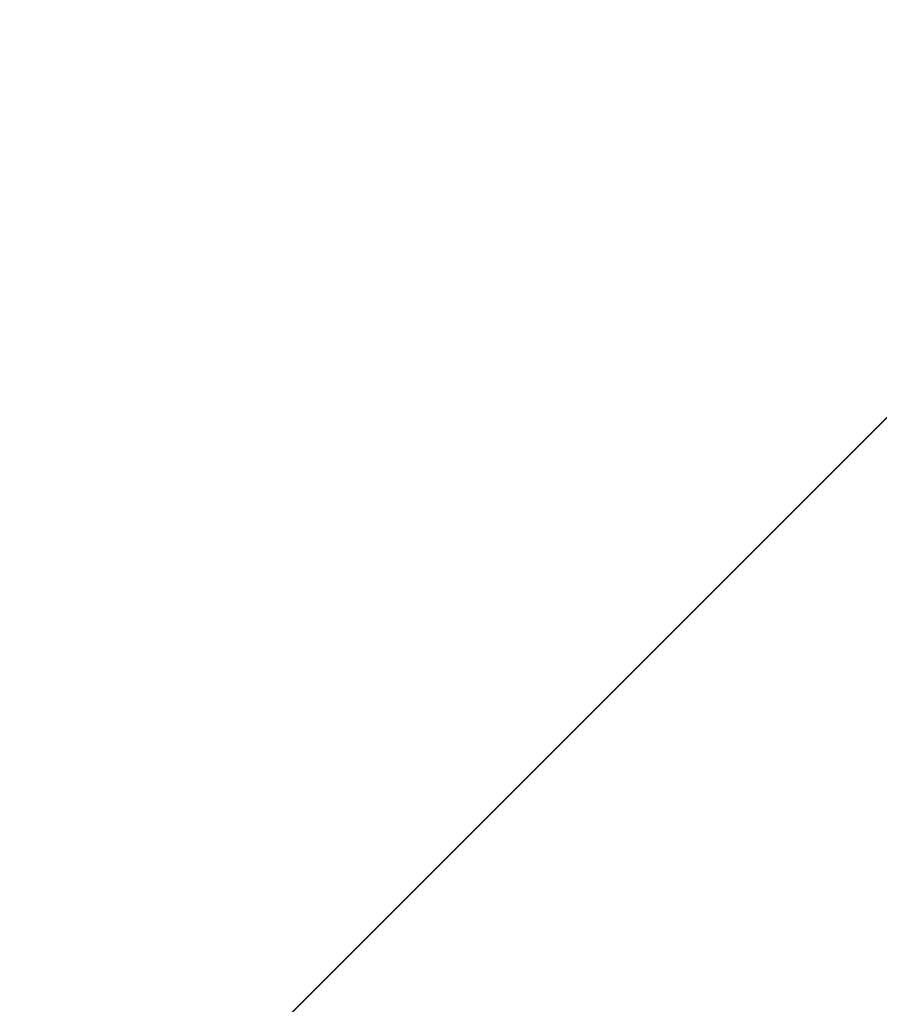
# Model space of a CAD drawing. Units: millimetres. Extents: x -2653 to 2653, y -4978 to 2653.
# Drawn here: x -54 to -48, y 75 to 82 of the extents above; entities that cross this region are included whole.
import ezdxf

# ---------------------------------------------------------------- set-up
doc = ezdxf.new("R2010")
doc.units = ezdxf.units.MM
doc.linetypes.add('STRICHPUNKT', pattern=[1, 0.5, -0.25, 0, -0.25])
doc.layers.add('ALBERO 01', color=7, linetype='Continuous')
doc.layers.add('SICHER-AMERICA', color=7, linetype='STRICHPUNKT')

msp = doc.modelspace()

# ---------------------------------------------------------------- linework, layer by layer
at = {"layer": 'ALBERO 01', "lineweight": 25}
for points in [[(46.5605, -80.44303), (80.42581, -46.57772), (93.13822, 0), (80.42581, 46.5605), (46.5605, 80.42581), (0, 93.13822), (-46.5605, 80.42581), (-80.42581, 46.5605), (-93.13822, 0), (-80.42581, -46.57772), (-46.5605, -80.44303)], [(97.37569, 0), (84.66328, 46.5605), (50.79797, 80.42581), (0, 93.13822), (-46.5605, 80.42581), (-80.42581, 46.5605), (-93.13822, 0), (-80.42581, -46.57772), (-46.5605, -84.66328)], [(50.79797, -84.66328), (84.66328, -46.57772), (97.37569, 0), (84.66328, 46.5605), (50.79797, 80.42581), (0, 93.13822), (-46.5605, 80.42581), (-80.42581, 46.5605), (-93.13822, 0), (-80.42581, -50.79797), (-46.5605, -84.66328)], [(50.79797, -84.66328), (84.66328, -50.79797), (97.37569, 0), (84.66328, 46.5605), (50.79797, 80.42581), (0, 93.13822), (-46.5605, 80.42581), (-80.42581, 46.5605), (-93.13822, 0), (-80.42581, -50.79797), (-46.5605, -84.66328)], [(50.79797, -84.66328), (84.66328, -50.79797), (97.37569, 0), (84.66328, 46.5605), (50.79797, 80.42581), (0, 93.13822), (-46.5605, 80.42581), (-80.42581, 46.5605), (-93.13822, 0), (-80.42581, -50.79797), (-46.5605, -84.66328)], [(50.79797, -84.66328), (84.66328, -50.79797), (97.37569, 0), (84.66328, 46.5605), (50.79797, 80.42581), (0, 93.13822), (-46.5605, 80.42581), (-80.42581, 46.5605), (-93.13822, 0), (-80.42581, -50.79797), (-46.5605, -84.66328)], [(50.79797, -84.66328), (84.66328, -50.79797), (97.37569, 0), (84.66328, 46.5605), (50.79797, 80.42581), (0, 93.13822), (-46.5605, 80.42581), (-80.42581, 46.5605), (-93.13822, 0), (-80.42581, -50.79797), (-46.5605, -84.66328)], [(50.79797, -84.66328), (84.66328, -50.79797), (97.37569, 0), (84.66328, 46.5605), (50.79797, 80.42581), (0, 93.13822), (-46.5605, 80.42581), (-80.42581, 46.5605), (-93.13822, 0), (-80.42581, -50.79797), (-46.5605, -84.66328)], [(50.79797, -84.66328), (84.66328, -50.79797), (97.37569, 0), (84.66328, 46.5605), (50.79797, 80.42581), (0, 93.13822), (-46.5605, 80.42581), (-80.42581, 46.5605), (-93.13822, 0), (-80.42581, -50.79797), (-46.5605, -84.66328)], [(50.79797, -84.66328), (84.66328, -50.79797), (97.37569, 0), (84.66328, 46.5605), (50.79797, 80.42581), (0, 93.13822), (-46.5605, 80.42581), (-80.42581, 46.5605), (-93.13822, 0), (-80.42581, -50.79797), (-46.5605, -84.66328)], [(50.79797, -84.66328), (84.66328, -50.79797), (97.37569, 0), (84.66328, 46.5605), (50.79797, 80.42581), (0, 93.13822), (-46.5605, 80.42581), (-80.42581, 46.5605), (-93.13822, 0), (-80.42581, -50.79797), (-46.5605, -84.66328)], [(50.79797, -84.66328), (84.66328, -50.79797), (97.37569, 0), (84.66328, 46.5605), (50.79797, 80.42581), (0, 93.13822), (-46.5605, 80.42581), (-80.42581, 46.5605), (-93.13822, 0), (-80.42581, -50.79797), (-46.5605, -84.66328)], [(50.79797, -84.66328), (84.66328, -50.79797), (97.37569, 0), (84.66328, 46.5605), (50.79797, 80.42581), (0, 93.13822), (-46.5605, 80.42581), (-80.42581, 46.5605), (-93.13822, 0), (-80.42581, -50.79797), (-46.5605, -84.66328)], [(50.79797, -84.66328), (84.66328, -50.79797), (97.37569, 0), (84.66328, 46.5605), (50.79797, 80.42581), (0, 93.13822), (-46.5605, 80.42581), (-80.42581, 46.5605), (-93.13822, 0), (-80.42581, -46.57772), (-46.5605, -84.66328)], [(93.13822, 0), (80.42581, 46.5605), (46.5605, 80.42581), (0, 93.13822), (-46.5605, 80.42581), (-80.42581, 46.5605), (-93.13822, 0), (-80.42581, -46.57772), (-46.5605, -80.44303)], [(46.5605, -80.44303), (80.42581, -46.57772), (93.13822, 0), (80.42581, 46.5605), (46.5605, 80.42581), (0, 93.13822), (-46.5605, 80.42581), (-80.42581, 46.5605), (-93.13822, 0), (-80.42581, -46.57772), (-46.5605, -80.44303)], [(97.37569, 0), (84.66328, 46.5605), (50.79797, 80.42581), (0, 93.13822), (-46.5605, 80.42581), (-80.42581, 46.5605), (-93.13822, 0), (-80.42581, -46.57772), (-46.5605, -84.66328)], [(50.79797, -84.66328), (84.66328, -46.57772), (97.37569, 0), (84.66328, 46.5605), (50.79797, 80.42581), (0, 93.13822), (-46.5605, 80.42581), (-80.42581, 46.5605), (-93.13822, 0), (-80.42581, -50.79797), (-46.5605, -84.66328)], [(50.79797, -84.66328), (84.66328, -50.79797), (97.37569, 0), (84.66328, 46.5605), (50.79797, 80.42581), (0, 93.13822), (-46.5605, 80.42581), (-80.42581, 46.5605), (-93.13822, 0), (-80.42581, -50.79797), (-46.5605, -84.66328)], [(50.79797, -84.66328), (84.66328, -50.79797), (97.37569, 0), (84.66328, 46.5605), (50.79797, 80.42581), (0, 93.13822), (-46.5605, 80.42581), (-80.42581, 46.5605), (-93.13822, 0), (-80.42581, -50.79797), (-46.5605, -84.66328)], [(50.79797, -84.66328), (84.66328, -50.79797), (97.37569, 0), (84.66328, 46.5605), (50.79797, 80.42581), (0, 93.13822), (-46.5605, 80.42581), (-80.42581, 46.5605), (-93.13822, 0), (-80.42581, -50.79797), (-46.5605, -84.66328)], [(50.79797, -84.66328), (84.66328, -50.79797), (97.37569, 0), (84.66328, 46.5605), (50.79797, 80.42581), (0, 93.13822), (-46.5605, 80.42581), (-80.42581, 46.5605), (-93.13822, 0), (-80.42581, -50.79797), (-46.5605, -84.66328)], [(50.79797, -84.66328), (84.66328, -50.79797), (97.37569, 0), (84.66328, 46.5605), (50.79797, 80.42581), (0, 93.13822), (-46.5605, 80.42581), (-80.42581, 46.5605), (-93.13822, 0), (-80.42581, -50.79797), (-46.5605, -84.66328)], [(50.79797, -84.66328), (84.66328, -50.79797), (97.37569, 0), (84.66328, 46.5605), (50.79797, 80.42581), (0, 93.13822), (-46.5605, 80.42581), (-80.42581, 46.5605), (-93.13822, 0), (-80.42581, -50.79797), (-46.5605, -84.66328)], [(50.79797, -84.66328), (84.66328, -50.79797), (97.37569, 0), (84.66328, 46.5605), (50.79797, 80.42581), (0, 93.13822), (-46.5605, 80.42581), (-80.42581, 46.5605), (-93.13822, 0), (-80.42581, -50.79797), (-46.5605, -84.66328)], [(50.79797, -84.66328), (84.66328, -50.79797), (97.37569, 0), (84.66328, 46.5605), (50.79797, 80.42581), (0, 93.13822), (-46.5605, 80.42581), (-80.42581, 46.5605), (-93.13822, 0), (-80.42581, -50.79797), (-46.5605, -84.66328)], [(50.79797, -84.66328), (84.66328, -50.79797), (97.37569, 0), (84.66328, 46.5605), (50.79797, 80.42581), (0, 93.13822), (-46.5605, 80.42581), (-80.42581, 46.5605), (-93.13822, 0), (-80.42581, -50.79797), (-46.5605, -84.66328)], [(50.79797, -84.66328), (84.66328, -50.79797), (97.37569, 0), (84.66328, 46.5605), (50.79797, 80.42581), (0, 93.13822), (-46.5605, 80.42581), (-80.42581, 46.5605), (-93.13822, 0), (-80.42581, -50.79797), (-46.5605, -84.66328)], [(50.79797, -84.66328), (84.66328, -50.79797), (97.37569, 0), (84.66328, 46.5605), (50.79797, 80.42581), (0, 93.13822), (-46.5605, 80.42581), (-80.42581, 46.5605), (-93.13822, 0), (-80.42581, -46.57772), (-46.5605, -84.66328)], [(93.13822, 0), (80.42581, 46.5605), (46.5605, 80.42581), (0, 93.13822), (-46.5605, 80.42581), (-80.42581, 46.5605), (-93.13822, 0), (-80.42581, -46.57772), (-46.5605, -80.44303)], [(46.5605, -80.44303), (80.42581, -46.57772), (93.13822, 0), (80.42581, 46.5605), (46.5605, 80.42581), (0, 93.13822), (-46.5605, 80.42581), (-80.42581, 46.5605), (-93.13822, 0), (-80.42581, -46.57772), (-46.5605, -80.44303)], [(97.37569, 0), (84.66328, 46.5605), (50.79797, 80.42581), (0, 93.13822), (-46.5605, 80.42581), (-80.42581, 46.5605), (-93.13822, 0), (-80.42581, -46.57772), (-46.5605, -84.66328)], [(50.79797, -84.66328), (84.66328, -46.57772), (97.37569, 0), (84.66328, 46.5605), (50.79797, 80.42581), (0, 93.13822), (-46.5605, 80.42581), (-80.42581, 46.5605), (-93.13822, 0), (-80.42581, -50.79797), (-46.5605, -84.66328)], [(50.79797, -84.66328), (84.66328, -50.79797), (97.37569, 0), (84.66328, 46.5605), (50.79797, 80.42581), (0, 93.13822), (-46.5605, 80.42581), (-80.42581, 46.5605), (-93.13822, 0), (-80.42581, -50.79797), (-46.5605, -84.66328)], [(50.79797, -84.66328), (84.66328, -50.79797), (97.37569, 0), (84.66328, 46.5605), (50.79797, 80.42581), (0, 93.13822), (-46.5605, 80.42581), (-80.42581, 46.5605), (-93.13822, 0), (-80.42581, -50.79797), (-46.5605, -84.66328)], [(50.79797, -84.66328), (84.66328, -50.79797), (97.37569, 0), (84.66328, 46.5605), (50.79797, 80.42581), (0, 93.13822), (-46.5605, 80.42581), (-80.42581, 46.5605), (-93.13822, 0), (-80.42581, -50.79797), (-46.5605, -84.66328)], [(50.79797, -84.66328), (84.66328, -50.79797), (97.37569, 0), (84.66328, 46.5605), (50.79797, 80.42581), (0, 93.13822), (-46.5605, 80.42581), (-80.42581, 46.5605), (-93.13822, 0), (-80.42581, -50.79797), (-46.5605, -84.66328)], [(50.79797, -84.66328), (84.66328, -50.79797), (97.37569, 0), (84.66328, 46.5605), (50.79797, 80.42581), (0, 93.13822), (-46.5605, 80.42581), (-80.42581, 46.5605), (-93.13822, 0), (-80.42581, -50.79797), (-46.5605, -84.66328)], [(50.79797, -84.66328), (84.66328, -50.79797), (97.37569, 0), (84.66328, 46.5605), (50.79797, 80.42581), (0, 93.13822), (-46.5605, 80.42581), (-80.42581, 46.5605), (-93.13822, 0), (-80.42581, -50.79797), (-46.5605, -84.66328)], [(50.79797, -84.66328), (84.66328, -50.79797), (97.37569, 0), (84.66328, 46.5605), (50.79797, 80.42581), (0, 93.13822), (-46.5605, 80.42581), (-80.42581, 46.5605), (-93.13822, 0), (-80.42581, -50.79797), (-46.5605, -84.66328)], [(50.79797, -84.66328), (84.66328, -50.79797), (97.37569, 0), (84.66328, 46.5605), (50.79797, 80.42581), (0, 93.13822), (-46.5605, 80.42581), (-80.42581, 46.5605), (-93.13822, 0), (-80.42581, -50.79797), (-46.5605, -84.66328)], [(50.79797, -84.66328), (84.66328, -50.79797), (97.37569, 0), (84.66328, 46.5605), (50.79797, 80.42581), (0, 93.13822), (-46.5605, 80.42581), (-80.42581, 46.5605), (-93.13822, 0), (-80.42581, -50.79797), (-46.5605, -84.66328)], [(50.79797, -84.66328), (84.66328, -50.79797), (97.37569, 0), (84.66328, 46.5605), (50.79797, 80.42581), (0, 93.13822), (-46.5605, 80.42581), (-80.42581, 46.5605), (-93.13822, 0), (-80.42581, -50.79797), (-46.5605, -84.66328)], [(50.79797, -84.66328), (84.66328, -50.79797), (97.37569, 0), (84.66328, 46.5605), (50.79797, 80.42581), (0, 93.13822), (-46.5605, 80.42581), (-80.42581, 46.5605), (-93.13822, 0), (-80.42581, -46.57772), (-46.5605, -84.66328)], [(93.13822, 0), (80.42581, 46.5605), (46.5605, 80.42581), (0, 93.13822), (-46.5605, 80.42581), (-80.42581, 46.5605), (-93.13822, 0), (-80.42581, -46.57772), (-46.5605, -80.44303)], [(46.5605, -80.44303), (80.42581, -46.57772), (93.13822, 0), (80.42581, 46.5605), (46.5605, 80.42581), (0, 93.13822), (-46.5605, 80.42581), (-80.42581, 46.5605), (-93.13822, 0), (-80.42581, -46.57772), (-46.5605, -80.44303)], [(97.37569, 0), (84.66328, 46.5605), (50.79797, 80.42581), (0, 93.13822), (-46.5605, 80.42581), (-80.42581, 46.5605), (-93.13822, 0), (-80.42581, -46.57772), (-46.5605, -84.66328)], [(50.79797, -84.66328), (84.66328, -46.57772), (97.37569, 0), (84.66328, 46.5605), (50.79797, 80.42581), (0, 93.13822), (-46.5605, 80.42581), (-80.42581, 46.5605), (-93.13822, 0), (-80.42581, -50.79797), (-46.5605, -84.66328)], [(50.79797, -84.66328), (84.66328, -50.79797), (97.37569, 0), (84.66328, 46.5605), (50.79797, 80.42581), (0, 93.13822), (-46.5605, 80.42581), (-80.42581, 46.5605), (-93.13822, 0), (-80.42581, -50.79797), (-46.5605, -84.66328)], [(50.79797, -84.66328), (84.66328, -50.79797), (97.37569, 0), (84.66328, 46.5605), (50.79797, 80.42581), (0, 93.13822), (-46.5605, 80.42581), (-80.42581, 46.5605), (-93.13822, 0), (-80.42581, -50.79797), (-46.5605, -84.66328)], [(50.79797, -84.66328), (84.66328, -50.79797), (97.37569, 0), (84.66328, 46.5605), (50.79797, 80.42581), (0, 93.13822), (-46.5605, 80.42581), (-80.42581, 46.5605), (-93.13822, 0), (-80.42581, -50.79797), (-46.5605, -84.66328)], [(50.79797, -84.66328), (84.66328, -50.79797), (97.37569, 0), (84.66328, 46.5605), (50.79797, 80.42581), (0, 93.13822), (-46.5605, 80.42581), (-80.42581, 46.5605), (-93.13822, 0), (-80.42581, -50.79797), (-46.5605, -84.66328)], [(50.79797, -84.66328), (84.66328, -50.79797), (97.37569, 0), (84.66328, 46.5605), (50.79797, 80.42581), (0, 93.13822), (-46.5605, 80.42581), (-80.42581, 46.5605), (-93.13822, 0), (-80.42581, -50.79797), (-46.5605, -84.66328)], [(50.79797, -84.66328), (84.66328, -50.79797), (97.37569, 0), (84.66328, 46.5605), (50.79797, 80.42581), (0, 93.13822), (-46.5605, 80.42581), (-80.42581, 46.5605), (-93.13822, 0), (-80.42581, -50.79797), (-46.5605, -84.66328)], [(50.79797, -84.66328), (84.66328, -50.79797), (97.37569, 0), (84.66328, 46.5605), (50.79797, 80.42581), (0, 93.13822), (-46.5605, 80.42581), (-80.42581, 46.5605), (-93.13822, 0), (-80.42581, -50.79797), (-46.5605, -84.66328)], [(50.79797, -84.66328), (84.66328, -50.79797), (97.37569, 0), (84.66328, 46.5605), (50.79797, 80.42581), (0, 93.13822), (-46.5605, 80.42581), (-80.42581, 46.5605), (-93.13822, 0), (-80.42581, -50.79797), (-46.5605, -84.66328)], [(50.79797, -84.66328), (84.66328, -50.79797), (97.37569, 0), (84.66328, 46.5605), (50.79797, 80.42581), (0, 93.13822), (-46.5605, 80.42581), (-80.42581, 46.5605), (-93.13822, 0), (-80.42581, -50.79797), (-46.5605, -84.66328)], [(50.79797, -84.66328), (84.66328, -50.79797), (97.37569, 0), (84.66328, 46.5605), (50.79797, 80.42581), (0, 93.13822), (-46.5605, 80.42581), (-80.42581, 46.5605), (-93.13822, 0), (-80.42581, -50.79797), (-46.5605, -84.66328)], [(50.79797, -84.66328), (84.66328, -50.79797), (97.37569, 0), (84.66328, 46.5605), (50.79797, 80.42581), (0, 93.13822), (-46.5605, 80.42581), (-80.42581, 46.5605), (-93.13822, 0), (-80.42581, -46.57772), (-46.5605, -84.66328)], [(93.13822, 0), (80.42581, 46.5605), (46.5605, 80.42581), (0, 93.13822), (-46.5605, 80.42581), (-80.42581, 46.5605), (-93.13822, 0), (-80.42581, -46.57772), (-46.5605, -80.44303)], [(46.5605, -80.44303), (80.42581, -46.57772), (93.13822, 0), (80.42581, 46.5605), (46.5605, 80.42581), (0, 93.13822), (-46.5605, 80.42581), (-80.42581, 46.5605), (-93.13822, 0), (-80.42581, -46.57772), (-46.5605, -80.44303)], [(97.37569, 0), (84.66328, 46.5605), (50.79797, 80.42581), (0, 93.13822), (-46.5605, 80.42581), (-80.42581, 46.5605), (-93.13822, 0), (-80.42581, -46.57772), (-46.5605, -84.66328)], [(50.79797, -84.66328), (84.66328, -46.57772), (97.37569, 0), (84.66328, 46.5605), (50.79797, 80.42581), (0, 93.13822), (-46.5605, 80.42581), (-80.42581, 46.5605), (-93.13822, 0), (-80.42581, -50.79797), (-46.5605, -84.66328)], [(50.79797, -84.66328), (84.66328, -50.79797), (97.37569, 0), (84.66328, 46.5605), (50.79797, 80.42581), (0, 93.13822), (-46.5605, 80.42581), (-80.42581, 46.5605), (-93.13822, 0), (-80.42581, -50.79797), (-46.5605, -84.66328)], [(50.79797, -84.66328), (84.66328, -50.79797), (97.37569, 0), (84.66328, 46.5605), (50.79797, 80.42581), (0, 93.13822), (-46.5605, 80.42581), (-80.42581, 46.5605), (-93.13822, 0), (-80.42581, -50.79797), (-46.5605, -84.66328)], [(50.79797, -84.66328), (84.66328, -50.79797), (97.37569, 0), (84.66328, 46.5605), (50.79797, 80.42581), (0, 93.13822), (-46.5605, 80.42581), (-80.42581, 46.5605), (-93.13822, 0), (-80.42581, -50.79797), (-46.5605, -84.66328)], [(50.79797, -84.66328), (84.66328, -50.79797), (97.37569, 0), (84.66328, 46.5605), (50.79797, 80.42581), (0, 93.13822), (-46.5605, 80.42581), (-80.42581, 46.5605), (-93.13822, 0), (-80.42581, -50.79797), (-46.5605, -84.66328)], [(50.79797, -84.66328), (84.66328, -50.79797), (97.37569, 0), (84.66328, 46.5605), (50.79797, 80.42581), (0, 93.13822), (-46.5605, 80.42581), (-80.42581, 46.5605), (-93.13822, 0), (-80.42581, -50.79797), (-46.5605, -84.66328)], [(50.79797, -84.66328), (84.66328, -50.79797), (97.37569, 0), (84.66328, 46.5605), (50.79797, 80.42581), (0, 93.13822), (-46.5605, 80.42581), (-80.42581, 46.5605), (-93.13822, 0), (-80.42581, -50.79797), (-46.5605, -84.66328)], [(50.79797, -84.66328), (84.66328, -50.79797), (97.37569, 0), (84.66328, 46.5605), (50.79797, 80.42581), (0, 93.13822), (-46.5605, 80.42581), (-80.42581, 46.5605), (-93.13822, 0), (-80.42581, -50.79797), (-46.5605, -84.66328)], [(50.79797, -84.66328), (84.66328, -50.79797), (97.37569, 0), (84.66328, 46.5605), (50.79797, 80.42581), (0, 93.13822), (-46.5605, 80.42581), (-80.42581, 46.5605), (-93.13822, 0), (-80.42581, -50.79797), (-46.5605, -84.66328)], [(50.79797, -84.66328), (84.66328, -50.79797), (97.37569, 0), (84.66328, 46.5605), (50.79797, 80.42581), (0, 93.13822), (-46.5605, 80.42581), (-80.42581, 46.5605), (-93.13822, 0), (-80.42581, -50.79797), (-46.5605, -84.66328)], [(50.79797, -84.66328), (84.66328, -50.79797), (97.37569, 0), (84.66328, 46.5605), (50.79797, 80.42581), (0, 93.13822), (-46.5605, 80.42581), (-80.42581, 46.5605), (-93.13822, 0), (-80.42581, -50.79797), (-46.5605, -84.66328)], [(50.79797, -84.66328), (84.66328, -50.79797), (97.37569, 0), (84.66328, 46.5605), (50.79797, 80.42581), (0, 93.13822), (-46.5605, 80.42581), (-80.42581, 46.5605), (-93.13822, 0), (-80.42581, -46.57772), (-46.5605, -84.66328)], [(93.13822, 0), (80.42581, 46.5605), (46.5605, 80.42581), (0, 93.13822), (-46.5605, 80.42581), (-80.42581, 46.5605), (-93.13822, 0), (-80.42581, -46.57772), (-46.5605, -80.44303)], [(46.5605, -80.44303), (80.42581, -46.57772), (93.13822, 0), (80.42581, 46.5605), (46.5605, 80.42581), (0, 93.13822), (-46.5605, 80.42581), (-80.42581, 46.5605), (-93.13822, 0), (-80.42581, -46.57772), (-46.5605, -80.44303)], [(97.37569, 0), (84.66328, 46.5605), (50.79797, 80.42581), (0, 93.13822), (-46.5605, 80.42581), (-80.42581, 46.5605), (-93.13822, 0), (-80.42581, -46.57772), (-46.5605, -84.66328)], [(50.79797, -84.66328), (84.66328, -46.57772), (97.37569, 0), (84.66328, 46.5605), (50.79797, 80.42581), (0, 93.13822), (-46.5605, 80.42581), (-80.42581, 46.5605), (-93.13822, 0), (-80.42581, -50.79797), (-46.5605, -84.66328)], [(50.79797, -84.66328), (84.66328, -50.79797), (97.37569, 0), (84.66328, 46.5605), (50.79797, 80.42581), (0, 93.13822), (-46.5605, 80.42581), (-80.42581, 46.5605), (-93.13822, 0), (-80.42581, -50.79797), (-46.5605, -84.66328)], [(50.79797, -84.66328), (84.66328, -50.79797), (97.37569, 0), (84.66328, 46.5605), (50.79797, 80.42581), (0, 93.13822), (-46.5605, 80.42581), (-80.42581, 46.5605), (-93.13822, 0), (-80.42581, -50.79797), (-46.5605, -84.66328)], [(50.79797, -84.66328), (84.66328, -50.79797), (97.37569, 0), (84.66328, 46.5605), (50.79797, 80.42581), (0, 93.13822), (-46.5605, 80.42581), (-80.42581, 46.5605), (-93.13822, 0), (-80.42581, -50.79797), (-46.5605, -84.66328)], [(50.79797, -84.66328), (84.66328, -50.79797), (97.37569, 0), (84.66328, 46.5605), (50.79797, 80.42581), (0, 93.13822), (-46.5605, 80.42581), (-80.42581, 46.5605), (-93.13822, 0), (-80.42581, -50.79797), (-46.5605, -84.66328)], [(50.79797, -84.66328), (84.66328, -50.79797), (97.37569, 0), (84.66328, 46.5605), (50.79797, 80.42581), (0, 93.13822), (-46.5605, 80.42581), (-80.42581, 46.5605), (-93.13822, 0), (-80.42581, -50.79797), (-46.5605, -84.66328)], [(50.79797, -84.66328), (84.66328, -50.79797), (97.37569, 0), (84.66328, 46.5605), (50.79797, 80.42581), (0, 93.13822), (-46.5605, 80.42581), (-80.42581, 46.5605), (-93.13822, 0), (-80.42581, -50.79797), (-46.5605, -84.66328)], [(50.79797, -84.66328), (84.66328, -50.79797), (97.37569, 0), (84.66328, 46.5605), (50.79797, 80.42581), (0, 93.13822), (-46.5605, 80.42581), (-80.42581, 46.5605), (-93.13822, 0), (-80.42581, -50.79797), (-46.5605, -84.66328)], [(50.79797, -84.66328), (84.66328, -50.79797), (97.37569, 0), (84.66328, 46.5605), (50.79797, 80.42581), (0, 93.13822), (-46.5605, 80.42581), (-80.42581, 46.5605), (-93.13822, 0), (-80.42581, -50.79797), (-46.5605, -84.66328)], [(50.79797, -84.66328), (84.66328, -50.79797), (97.37569, 0), (84.66328, 46.5605), (50.79797, 80.42581), (0, 93.13822), (-46.5605, 80.42581), (-80.42581, 46.5605), (-93.13822, 0), (-80.42581, -50.79797), (-46.5605, -84.66328)], [(50.79797, -84.66328), (84.66328, -50.79797), (97.37569, 0), (84.66328, 46.5605), (50.79797, 80.42581), (0, 93.13822), (-46.5605, 80.42581), (-80.42581, 46.5605), (-93.13822, 0), (-80.42581, -50.79797), (-46.5605, -84.66328)], [(50.79797, -84.66328), (84.66328, -50.79797), (97.37569, 0), (84.66328, 46.5605), (50.79797, 80.42581), (0, 93.13822), (-46.5605, 80.42581), (-80.42581, 46.5605), (-93.13822, 0), (-80.42581, -46.57772), (-46.5605, -84.66328)], [(93.13822, 0), (80.42581, 46.5605), (46.5605, 80.42581), (0, 93.13822), (-46.5605, 80.42581), (-80.42581, 46.5605), (-93.13822, 0), (-80.42581, -46.57772), (-46.5605, -80.44303)], [(46.5605, -80.44303), (80.42581, -46.57772), (93.13822, 0), (80.42581, 46.5605), (46.5605, 80.42581), (0, 93.13822), (-46.5605, 80.42581), (-80.42581, 46.5605), (-93.13822, 0), (-80.42581, -46.57772), (-46.5605, -80.44303)], [(97.37569, 0), (84.66328, 46.5605), (50.79797, 80.42581), (0, 93.13822), (-46.5605, 80.42581), (-80.42581, 46.5605), (-93.13822, 0), (-80.42581, -46.57772), (-46.5605, -84.66328)], [(50.79797, -84.66328), (84.66328, -46.57772), (97.37569, 0), (84.66328, 46.5605), (50.79797, 80.42581), (0, 93.13822), (-46.5605, 80.42581), (-80.42581, 46.5605), (-93.13822, 0), (-80.42581, -50.79797), (-46.5605, -84.66328)], [(50.79797, -84.66328), (84.66328, -50.79797), (97.37569, 0), (84.66328, 46.5605), (50.79797, 80.42581), (0, 93.13822), (-46.5605, 80.42581), (-80.42581, 46.5605), (-93.13822, 0), (-80.42581, -50.79797), (-46.5605, -84.66328)], [(50.79797, -84.66328), (84.66328, -50.79797), (97.37569, 0), (84.66328, 46.5605), (50.79797, 80.42581), (0, 93.13822), (-46.5605, 80.42581), (-80.42581, 46.5605), (-93.13822, 0), (-80.42581, -50.79797), (-46.5605, -84.66328)], [(50.79797, -84.66328), (84.66328, -50.79797), (97.37569, 0), (84.66328, 46.5605), (50.79797, 80.42581), (0, 93.13822), (-46.5605, 80.42581), (-80.42581, 46.5605), (-93.13822, 0), (-80.42581, -50.79797), (-46.5605, -84.66328)], [(50.79797, -84.66328), (84.66328, -50.79797), (97.37569, 0), (84.66328, 46.5605), (50.79797, 80.42581), (0, 93.13822), (-46.5605, 80.42581), (-80.42581, 46.5605), (-93.13822, 0), (-80.42581, -50.79797), (-46.5605, -84.66328)], [(50.79797, -84.66328), (84.66328, -50.79797), (97.37569, 0), (84.66328, 46.5605), (50.79797, 80.42581), (0, 93.13822), (-46.5605, 80.42581), (-80.42581, 46.5605), (-93.13822, 0), (-80.42581, -50.79797), (-46.5605, -84.66328)], [(50.79797, -84.66328), (84.66328, -50.79797), (97.37569, 0), (84.66328, 46.5605), (50.79797, 80.42581), (0, 93.13822), (-46.5605, 80.42581), (-80.42581, 46.5605), (-93.13822, 0), (-80.42581, -50.79797), (-46.5605, -84.66328)], [(50.79797, -84.66328), (84.66328, -50.79797), (97.37569, 0), (84.66328, 46.5605), (50.79797, 80.42581), (0, 93.13822), (-46.5605, 80.42581), (-80.42581, 46.5605), (-93.13822, 0), (-80.42581, -50.79797), (-46.5605, -84.66328)], [(50.79797, -84.66328), (84.66328, -50.79797), (97.37569, 0), (84.66328, 46.5605), (50.79797, 80.42581), (0, 93.13822), (-46.5605, 80.42581), (-80.42581, 46.5605), (-93.13822, 0), (-80.42581, -50.79797), (-46.5605, -84.66328)], [(50.79797, -84.66328), (84.66328, -50.79797), (97.37569, 0), (84.66328, 46.5605), (50.79797, 80.42581), (0, 93.13822), (-46.5605, 80.42581), (-80.42581, 46.5605), (-93.13822, 0), (-80.42581, -50.79797), (-46.5605, -84.66328)], [(50.79797, -84.66328), (84.66328, -50.79797), (97.37569, 0), (84.66328, 46.5605), (50.79797, 80.42581), (0, 93.13822), (-46.5605, 80.42581), (-80.42581, 46.5605), (-93.13822, 0), (-80.42581, -50.79797), (-46.5605, -84.66328)], [(50.79797, -84.66328), (84.66328, -50.79797), (97.37569, 0), (84.66328, 46.5605), (50.79797, 80.42581), (0, 93.13822), (-46.5605, 80.42581), (-80.42581, 46.5605), (-93.13822, 0), (-80.42581, -46.57772), (-46.5605, -84.66328)], [(93.13822, 0), (80.42581, 46.5605), (46.5605, 80.42581), (0, 93.13822), (-46.5605, 80.42581), (-80.42581, 46.5605), (-93.13822, 0), (-80.42581, -46.57772), (-46.5605, -80.44303)], [(46.5605, -80.44303), (80.42581, -46.57772), (93.13822, 0), (80.42581, 46.5605), (46.5605, 80.42581), (0, 93.13822), (-46.5605, 80.42581), (-80.42581, 46.5605), (-93.13822, 0), (-80.42581, -46.57772), (-46.5605, -80.44303)], [(97.37569, 0), (84.66328, 46.5605), (50.79797, 80.42581), (0, 93.13822), (-46.5605, 80.42581), (-80.42581, 46.5605), (-93.13822, 0), (-80.42581, -46.57772), (-46.5605, -84.66328)], [(50.79797, -84.66328), (84.66328, -46.57772), (97.37569, 0), (84.66328, 46.5605), (50.79797, 80.42581), (0, 93.13822), (-46.5605, 80.42581), (-80.42581, 46.5605), (-93.13822, 0), (-80.42581, -50.79797), (-46.5605, -84.66328)], [(50.79797, -84.66328), (84.66328, -50.79797), (97.37569, 0), (84.66328, 46.5605), (50.79797, 80.42581), (0, 93.13822), (-46.5605, 80.42581), (-80.42581, 46.5605), (-93.13822, 0), (-80.42581, -50.79797), (-46.5605, -84.66328)], [(50.79797, -84.66328), (84.66328, -50.79797), (97.37569, 0), (84.66328, 46.5605), (50.79797, 80.42581), (0, 93.13822), (-46.5605, 80.42581), (-80.42581, 46.5605), (-93.13822, 0), (-80.42581, -50.79797), (-46.5605, -84.66328)], [(50.79797, -84.66328), (84.66328, -50.79797), (97.37569, 0), (84.66328, 46.5605), (50.79797, 80.42581), (0, 93.13822), (-46.5605, 80.42581), (-80.42581, 46.5605), (-93.13822, 0), (-80.42581, -50.79797), (-46.5605, -84.66328)], [(50.79797, -84.66328), (84.66328, -50.79797), (97.37569, 0), (84.66328, 46.5605), (50.79797, 80.42581), (0, 93.13822), (-46.5605, 80.42581), (-80.42581, 46.5605), (-93.13822, 0), (-80.42581, -50.79797), (-46.5605, -84.66328)], [(50.79797, -84.66328), (84.66328, -50.79797), (97.37569, 0), (84.66328, 46.5605), (50.79797, 80.42581), (0, 93.13822), (-46.5605, 80.42581), (-80.42581, 46.5605), (-93.13822, 0), (-80.42581, -50.79797), (-46.5605, -84.66328)], [(50.79797, -84.66328), (84.66328, -50.79797), (97.37569, 0), (84.66328, 46.5605), (50.79797, 80.42581), (0, 93.13822), (-46.5605, 80.42581), (-80.42581, 46.5605), (-93.13822, 0), (-80.42581, -50.79797), (-46.5605, -84.66328)], [(50.79797, -84.66328), (84.66328, -50.79797), (97.37569, 0), (84.66328, 46.5605), (50.79797, 80.42581), (0, 93.13822), (-46.5605, 80.42581), (-80.42581, 46.5605), (-93.13822, 0), (-80.42581, -50.79797), (-46.5605, -84.66328)], [(50.79797, -84.66328), (84.66328, -50.79797), (97.37569, 0), (84.66328, 46.5605), (50.79797, 80.42581), (0, 93.13822), (-46.5605, 80.42581), (-80.42581, 46.5605), (-93.13822, 0), (-80.42581, -50.79797), (-46.5605, -84.66328)], [(50.79797, -84.66328), (84.66328, -50.79797), (97.37569, 0), (84.66328, 46.5605), (50.79797, 80.42581), (0, 93.13822), (-46.5605, 80.42581), (-80.42581, 46.5605), (-93.13822, 0), (-80.42581, -50.79797), (-46.5605, -84.66328)], [(50.79797, -84.66328), (84.66328, -50.79797), (97.37569, 0), (84.66328, 46.5605), (50.79797, 80.42581), (0, 93.13822), (-46.5605, 80.42581), (-80.42581, 46.5605), (-93.13822, 0), (-80.42581, -50.79797), (-46.5605, -84.66328)], [(50.79797, -84.66328), (84.66328, -50.79797), (97.37569, 0), (84.66328, 46.5605), (50.79797, 80.42581), (0, 93.13822), (-46.5605, 80.42581), (-80.42581, 46.5605), (-93.13822, 0), (-80.42581, -46.57772), (-46.5605, -84.66328)], [(93.13822, 0), (80.42581, 46.5605), (46.5605, 80.42581), (0, 93.13822), (-46.5605, 80.42581), (-80.42581, 46.5605), (-93.13822, 0), (-80.42581, -46.57772), (-46.5605, -80.44303)], [(-46.5605, 80.42581), (-80.42581, 46.5605), (-76.20556, 42.32303)], [(-80.42581, 46.5605), (-46.5605, 80.42581)], [(-80.42581, 46.5605), (-46.5605, 80.42581)], [(-80.42581, 46.5605), (-46.5605, 80.42581)], [(-80.42581, 46.5605), (-46.5605, 80.42581)], [(-80.42581, 46.5605), (-46.5605, 80.42581)], [(-80.42581, 46.5605), (-46.5605, 80.42581)], [(-80.42581, 46.5605), (-46.5605, 80.42581)], [(-80.42581, 46.5605), (-46.5605, 80.42581)], [(-80.42581, 46.5605), (-46.5605, 80.42581)], [(-80.42581, 46.5605), (-46.5605, 80.42581)], [(-80.42581, 46.5605), (-46.5605, 80.42581)], [(-80.42581, 46.5605), (-46.5605, 80.42581)], [(-46.5605, 80.42581), (-80.42581, 46.5605), (-76.20556, 42.32303)], [(-80.42581, 46.5605), (-46.5605, 80.42581)], [(-80.42581, 46.5605), (-46.5605, 80.42581)], [(-80.42581, 46.5605), (-46.5605, 80.42581)], [(-80.42581, 46.5605), (-46.5605, 80.42581)], [(-80.42581, 46.5605), (-46.5605, 80.42581)], [(-80.42581, 46.5605), (-46.5605, 80.42581)], [(-80.42581, 46.5605), (-46.5605, 80.42581)], [(-80.42581, 46.5605), (-46.5605, 80.42581)], [(-80.42581, 46.5605), (-46.5605, 80.42581)], [(-80.42581, 46.5605), (-46.5605, 80.42581)], [(-80.42581, 46.5605), (-46.5605, 80.42581)], [(-80.42581, 46.5605), (-46.5605, 80.42581)], [(-46.5605, 80.42581), (-80.42581, 46.5605), (-76.20556, 42.32303)], [(-80.42581, 46.5605), (-46.5605, 80.42581)], [(-80.42581, 46.5605), (-46.5605, 80.42581)], [(-80.42581, 46.5605), (-46.5605, 80.42581)], [(-80.42581, 46.5605), (-46.5605, 80.42581)], [(-80.42581, 46.5605), (-46.5605, 80.42581)], [(-80.42581, 46.5605), (-46.5605, 80.42581)], [(-80.42581, 46.5605), (-46.5605, 80.42581)], [(-80.42581, 46.5605), (-46.5605, 80.42581)], [(-80.42581, 46.5605), (-46.5605, 80.42581)], [(-80.42581, 46.5605), (-46.5605, 80.42581)], [(-80.42581, 46.5605), (-46.5605, 80.42581)], [(-80.42581, 46.5605), (-46.5605, 80.42581)], [(-46.5605, 80.42581), (-80.42581, 46.5605), (-76.20556, 42.32303)], [(-80.42581, 46.5605), (-46.5605, 80.42581)], [(-80.42581, 46.5605), (-46.5605, 80.42581)], [(-80.42581, 46.5605), (-46.5605, 80.42581)], [(-80.42581, 46.5605), (-46.5605, 80.42581)], [(-80.42581, 46.5605), (-46.5605, 80.42581)], [(-80.42581, 46.5605), (-46.5605, 80.42581)], [(-80.42581, 46.5605), (-46.5605, 80.42581)], [(-80.42581, 46.5605), (-46.5605, 80.42581)], [(-80.42581, 46.5605), (-46.5605, 80.42581)], [(-80.42581, 46.5605), (-46.5605, 80.42581)], [(-80.42581, 46.5605), (-46.5605, 80.42581)], [(-80.42581, 46.5605), (-46.5605, 80.42581)], [(-46.5605, 80.42581), (-80.42581, 46.5605), (-76.20556, 42.32303)], [(-80.42581, 46.5605), (-46.5605, 80.42581)], [(-80.42581, 46.5605), (-46.5605, 80.42581)], [(-80.42581, 46.5605), (-46.5605, 80.42581)], [(-80.42581, 46.5605), (-46.5605, 80.42581)], [(-80.42581, 46.5605), (-46.5605, 80.42581)], [(-80.42581, 46.5605), (-46.5605, 80.42581)], [(-80.42581, 46.5605), (-46.5605, 80.42581)], [(-80.42581, 46.5605), (-46.5605, 80.42581)], [(-80.42581, 46.5605), (-46.5605, 80.42581)], [(-80.42581, 46.5605), (-46.5605, 80.42581)], [(-80.42581, 46.5605), (-46.5605, 80.42581)], [(-80.42581, 46.5605), (-46.5605, 80.42581)], [(-46.5605, 80.42581), (-80.42581, 46.5605), (-76.20556, 42.32303)], [(-80.42581, 46.5605), (-46.5605, 80.42581)], [(-80.42581, 46.5605), (-46.5605, 80.42581)], [(-80.42581, 46.5605), (-46.5605, 80.42581)], [(-80.42581, 46.5605), (-46.5605, 80.42581)], [(-80.42581, 46.5605), (-46.5605, 80.42581)], [(-80.42581, 46.5605), (-46.5605, 80.42581)], [(-80.42581, 46.5605), (-46.5605, 80.42581)], [(-80.42581, 46.5605), (-46.5605, 80.42581)], [(-80.42581, 46.5605), (-46.5605, 80.42581)], [(-80.42581, 46.5605), (-46.5605, 80.42581)], [(-80.42581, 46.5605), (-46.5605, 80.42581)], [(-80.42581, 46.5605), (-46.5605, 80.42581)], [(-46.5605, 80.42581), (-80.42581, 46.5605), (-76.20556, 42.32303)], [(-80.42581, 46.5605), (-46.5605, 80.42581)], [(-80.42581, 46.5605), (-46.5605, 80.42581)], [(-80.42581, 46.5605), (-46.5605, 80.42581)], [(-80.42581, 46.5605), (-46.5605, 80.42581)], [(-80.42581, 46.5605), (-46.5605, 80.42581)], [(-80.42581, 46.5605), (-46.5605, 80.42581)], [(-80.42581, 46.5605), (-46.5605, 80.42581)], [(-80.42581, 46.5605), (-46.5605, 80.42581)], [(-80.42581, 46.5605), (-46.5605, 80.42581)], [(-80.42581, 46.5605), (-46.5605, 80.42581)], [(-80.42581, 46.5605), (-46.5605, 80.42581)], [(-80.42581, 46.5605), (-46.5605, 80.42581)], [(-46.5605, 80.42581), (-80.42581, 46.5605), (-76.20556, 42.32303)], [(-80.42581, 46.5605), (-46.5605, 80.42581)], [(-80.42581, 46.5605), (-46.5605, 80.42581)], [(-80.42581, 46.5605), (-46.5605, 80.42581)], [(-80.42581, 46.5605), (-46.5605, 80.42581)], [(-80.42581, 46.5605), (-46.5605, 80.42581)], [(-80.42581, 46.5605), (-46.5605, 80.42581)], [(-80.42581, 46.5605), (-46.5605, 80.42581)], [(-80.42581, 46.5605), (-46.5605, 80.42581)], [(-80.42581, 46.5605), (-46.5605, 80.42581)], [(-80.42581, 46.5605), (-46.5605, 80.42581)], [(-80.42581, 46.5605), (-46.5605, 80.42581)], [(-80.42581, 46.5605), (-46.5605, 80.42581)]]:
    msp.add_lwpolyline(points, dxfattribs=at)
for points, knots in [([(825.4971, 0), (825.4971, 0), (778.9366, 0), (778.9366, 0), (778.9366, 0), (825.4971, 0), (825.4971, 0), (825.4971, 0), (817.03938, -131.241), (817.03938, -131.241), (817.03938, -131.241), (783.17407, -254.00706), (783.17407, -254.00706), (783.17407, -254.00706), (736.59635, -376.77312), (736.59635, -376.77312), (736.59635, -376.77312), (668.86573, -486.84399), (668.86573, -486.84399), (668.86573, -486.84399), (584.20245, -584.20245), (584.20245, -584.20245), (584.20245, -584.20245), (486.82676, -668.86573), (486.82676, -668.86573), (486.82676, -668.86573), (376.77312, -736.59635), (376.77312, -736.59635), (376.77312, -736.59635), (258.2273, -783.17407), (258.2273, -783.17407), (258.2273, -783.17407), (131.241, -812.80191), (131.241, -812.80191), (131.241, -812.80191), (0, -825.4971), (0, -825.4971), (0, -825.4971), (-127.00353, -812.80191), (-127.00353, -812.80191), (-127.00353, -812.80191), (-254.00706, -783.17407), (-254.00706, -783.17407), (-254.00706, -783.17407), (-372.53565, -736.59635), (-372.53565, -736.59635), (-372.53565, -736.59635), (-482.60652, -668.86573), (-482.60652, -668.86573), (-482.60652, -668.86573), (-579.96498, -584.20245), (-579.96498, -584.20245), (-579.96498, -584.20245), (-664.62826, -486.84399), (-664.62826, -486.84399), (-664.62826, -486.84399), (-732.37611, -376.77312), (-732.37611, -376.77312), (-732.37611, -376.77312), (-783.17407, -254.00706), (-783.17407, -254.00706), (-783.17407, -254.00706), (-812.80191, -131.241), (-812.80191, -131.241), (-812.80191, -131.241), (-821.25963, 0), (-821.25963, 0), (-821.25963, 0), (-812.80191, 127.00353), (-812.80191, 127.00353), (-812.80191, 127.00353), (-783.17407, 253.98983), (-783.17407, 253.98983), (-783.17407, 253.98983), (-732.37611, 372.53565), (-732.37611, 372.53565), (-732.37611, 372.53565), (-664.62826, 482.58929), (-664.62826, 482.58929), (-664.62826, 482.58929), (-579.96498, 579.96498), (-579.96498, 579.96498), (-579.96498, 579.96498), (-482.60652, 664.62826), (-482.60652, 664.62826), (-482.60652, 664.62826), (-372.53565, 732.35888), (-372.53565, 732.35888), (-372.53565, 732.35888), (-254.00706, 783.15685), (-254.00706, 783.15685), (-254.00706, 783.15685), (-127.00353, 812.80191), (-127.00353, 812.80191), (-127.00353, 812.80191), (0, 821.25963), (0, 821.25963), (0, 821.25963), (131.241, 812.80191), (131.241, 812.80191), (131.241, 812.80191), (258.2273, 783.15685), (258.2273, 783.15685), (258.2273, 783.15685), (376.77312, 732.35888), (376.77312, 732.35888), (376.77312, 732.35888), (486.82676, 664.62826), (486.82676, 664.62826), (486.82676, 664.62826), (584.20245, 579.96498), (584.20245, 579.96498), (584.20245, 579.96498), (668.86573, 482.58929), (668.86573, 482.58929), (668.86573, 482.58929), (736.59635, 372.53565), (736.59635, 372.53565), (736.59635, 372.53565), (783.17407, 253.98983), (783.17407, 253.98983), (783.17407, 253.98983), (817.03938, 127.00353), (817.03938, 127.00353), (817.03938, 127.00353), (825.4971, 0), (825.4971, 0)], [0, 0, 0, 0, 1, 1, 1, 2, 2, 2, 3, 3, 3, 4, 4, 4, 5, 5, 5, 6, 6, 6, 7, 7, 7, 8, 8, 8, 9, 9, 9, 10, 10, 10, 11, 11, 11, 12, 12, 12, 13, 13, 13, 14, 14, 14, 15, 15, 15, 16, 16, 16, 17, 17, 17, 18, 18, 18, 19, 19, 19, 20, 20, 20, 21, 21, 21, 22, 22, 22, 23, 23, 23, 24, 24, 24, 25, 25, 25, 26, 26, 26, 27, 27, 27, 28, 28, 28, 29, 29, 29, 30, 30, 30, 31, 31, 31, 32, 32, 32, 33, 33, 33, 34, 34, 34, 35, 35, 35, 36, 36, 36, 37, 37, 37, 38, 38, 38, 39, 39, 39, 40, 40, 40, 41, 41, 41, 42, 42, 42, 42]), ([(825.4971, 0), (825.4971, 0), (778.9366, 0), (778.9366, 0), (778.9366, 0), (825.4971, 0), (825.4971, 0), (825.4971, 0), (817.03938, -131.241), (817.03938, -131.241), (817.03938, -131.241), (783.17407, -254.00706), (783.17407, -254.00706), (783.17407, -254.00706), (736.59635, -376.77312), (736.59635, -376.77312), (736.59635, -376.77312), (668.86573, -486.84399), (668.86573, -486.84399), (668.86573, -486.84399), (584.20245, -584.20245), (584.20245, -584.20245), (584.20245, -584.20245), (486.82676, -668.86573), (486.82676, -668.86573), (486.82676, -668.86573), (376.77312, -736.59635), (376.77312, -736.59635), (376.77312, -736.59635), (258.2273, -783.17407), (258.2273, -783.17407), (258.2273, -783.17407), (131.241, -812.80191), (131.241, -812.80191), (131.241, -812.80191), (0, -825.4971), (0, -825.4971), (0, -825.4971), (-127.00353, -812.80191), (-127.00353, -812.80191), (-127.00353, -812.80191), (-254.00706, -783.17407), (-254.00706, -783.17407), (-254.00706, -783.17407), (-372.53565, -736.59635), (-372.53565, -736.59635), (-372.53565, -736.59635), (-482.60652, -668.86573), (-482.60652, -668.86573), (-482.60652, -668.86573), (-579.96498, -584.20245), (-579.96498, -584.20245), (-579.96498, -584.20245), (-664.62826, -486.84399), (-664.62826, -486.84399), (-664.62826, -486.84399), (-732.37611, -376.77312), (-732.37611, -376.77312), (-732.37611, -376.77312), (-783.17407, -254.00706), (-783.17407, -254.00706), (-783.17407, -254.00706), (-812.80191, -131.241), (-812.80191, -131.241), (-812.80191, -131.241), (-821.25963, 0), (-821.25963, 0), (-821.25963, 0), (-812.80191, 127.00353), (-812.80191, 127.00353), (-812.80191, 127.00353), (-783.17407, 253.98983), (-783.17407, 253.98983), (-783.17407, 253.98983), (-732.37611, 372.53565), (-732.37611, 372.53565), (-732.37611, 372.53565), (-664.62826, 482.58929), (-664.62826, 482.58929), (-664.62826, 482.58929), (-579.96498, 579.96498), (-579.96498, 579.96498), (-579.96498, 579.96498), (-482.60652, 664.62826), (-482.60652, 664.62826), (-482.60652, 664.62826), (-372.53565, 732.35888), (-372.53565, 732.35888), (-372.53565, 732.35888), (-254.00706, 783.15685), (-254.00706, 783.15685), (-254.00706, 783.15685), (-127.00353, 812.80191), (-127.00353, 812.80191), (-127.00353, 812.80191), (0, 821.25963), (0, 821.25963), (0, 821.25963), (131.241, 812.80191), (131.241, 812.80191), (131.241, 812.80191), (258.2273, 783.15685), (258.2273, 783.15685), (258.2273, 783.15685), (376.77312, 732.35888), (376.77312, 732.35888), (376.77312, 732.35888), (486.82676, 664.62826), (486.82676, 664.62826), (486.82676, 664.62826), (584.20245, 579.96498), (584.20245, 579.96498), (584.20245, 579.96498), (668.86573, 482.58929), (668.86573, 482.58929), (668.86573, 482.58929), (736.59635, 372.53565), (736.59635, 372.53565), (736.59635, 372.53565), (783.17407, 253.98983), (783.17407, 253.98983), (783.17407, 253.98983), (817.03938, 127.00353), (817.03938, 127.00353), (817.03938, 127.00353), (825.4971, 0), (825.4971, 0)], [0, 0, 0, 0, 1, 1, 1, 2, 2, 2, 3, 3, 3, 4, 4, 4, 5, 5, 5, 6, 6, 6, 7, 7, 7, 8, 8, 8, 9, 9, 9, 10, 10, 10, 11, 11, 11, 12, 12, 12, 13, 13, 13, 14, 14, 14, 15, 15, 15, 16, 16, 16, 17, 17, 17, 18, 18, 18, 19, 19, 19, 20, 20, 20, 21, 21, 21, 22, 22, 22, 23, 23, 23, 24, 24, 24, 25, 25, 25, 26, 26, 26, 27, 27, 27, 28, 28, 28, 29, 29, 29, 30, 30, 30, 31, 31, 31, 32, 32, 32, 33, 33, 33, 34, 34, 34, 35, 35, 35, 36, 36, 36, 37, 37, 37, 38, 38, 38, 39, 39, 39, 40, 40, 40, 41, 41, 41, 42, 42, 42, 42]), ([(808.56444, 0), (808.56444, 0), (791.63179, 0), (791.63179, 0), (791.63179, 0), (808.56444, 0), (808.56444, 0), (808.56444, 0), (749.29154, -309.04249), (749.29154, -309.04249), (749.29154, -309.04249), (571.50727, -571.50727), (571.50727, -571.50727), (571.50727, -571.50727), (309.04249, -745.07129), (309.04249, -745.07129), (309.04249, -745.07129), (0, -808.56444), (0, -808.56444), (0, -808.56444), (-309.04249, -745.07129), (-309.04249, -745.07129), (-309.04249, -745.07129), (-571.50727, -571.50727), (-571.50727, -571.50727), (-571.50727, -571.50727), (-745.07129, -309.04249), (-745.07129, -309.04249), (-745.07129, -309.04249), (-804.32697, 0), (-804.32697, 0), (-804.32697, 0), (-745.07129, 309.02527), (-745.07129, 309.02527), (-745.07129, 309.02527), (-571.50727, 567.2698), (-571.50727, 567.2698), (-571.50727, 567.2698), (-309.04249, 745.07129), (-309.04249, 745.07129), (-309.04249, 745.07129), (0, 804.32697), (0, 804.32697), (0, 804.32697), (309.04249, 745.07129), (309.04249, 745.07129), (309.04249, 745.07129), (571.50727, 567.2698), (571.50727, 567.2698), (571.50727, 567.2698), (749.29154, 309.02527), (749.29154, 309.02527), (749.29154, 309.02527), (808.56444, 0), (808.56444, 0)], [0, 0, 0, 0, 1, 1, 1, 2, 2, 2, 3, 3, 3, 4, 4, 4, 5, 5, 5, 6, 6, 6, 7, 7, 7, 8, 8, 8, 9, 9, 9, 10, 10, 10, 11, 11, 11, 12, 12, 12, 13, 13, 13, 14, 14, 14, 15, 15, 15, 16, 16, 16, 17, 17, 17, 18, 18, 18, 18]), ([(-46.5605, 80.42581), (-46.5605, 80.42581), (-80.42581, 46.5605), (-80.42581, 46.5605), (-80.42581, 46.5605), (-46.5605, 80.42581), (-46.5605, 80.42581)], [0, 0, 0, 0, 1, 1, 1, 2, 2, 2, 2]), ([(-46.5605, 80.42581), (-46.5605, 80.42581), (-80.42581, 46.5605), (-80.42581, 46.5605), (-80.42581, 46.5605), (-46.5605, 80.42581), (-46.5605, 80.42581)], [0, 0, 0, 0, 1, 1, 1, 2, 2, 2, 2]), ([(-46.5605, 80.42581), (-46.5605, 80.42581), (-80.42581, 46.5605), (-80.42581, 46.5605), (-80.42581, 46.5605), (-46.5605, 80.42581), (-46.5605, 80.42581)], [0, 0, 0, 0, 1, 1, 1, 2, 2, 2, 2]), ([(-46.5605, 80.42581), (-46.5605, 80.42581), (-80.42581, 46.5605), (-80.42581, 46.5605), (-80.42581, 46.5605), (-46.5605, 80.42581), (-46.5605, 80.42581)], [0, 0, 0, 0, 1, 1, 1, 2, 2, 2, 2]), ([(-46.5605, 80.42581), (-46.5605, 80.42581), (-80.42581, 46.5605), (-80.42581, 46.5605), (-80.42581, 46.5605), (-46.5605, 80.42581), (-46.5605, 80.42581)], [0, 0, 0, 0, 1, 1, 1, 2, 2, 2, 2]), ([(-46.5605, 80.42581), (-46.5605, 80.42581), (-80.42581, 46.5605), (-80.42581, 46.5605), (-80.42581, 46.5605), (-46.5605, 80.42581), (-46.5605, 80.42581)], [0, 0, 0, 0, 1, 1, 1, 2, 2, 2, 2]), ([(-46.5605, 80.42581), (-46.5605, 80.42581), (-80.42581, 46.5605), (-80.42581, 46.5605), (-80.42581, 46.5605), (-46.5605, 80.42581), (-46.5605, 80.42581)], [0, 0, 0, 0, 1, 1, 1, 2, 2, 2, 2]), ([(-46.5605, 80.42581), (-46.5605, 80.42581), (-80.42581, 46.5605), (-80.42581, 46.5605), (-80.42581, 46.5605), (-46.5605, 80.42581), (-46.5605, 80.42581)], [0, 0, 0, 0, 1, 1, 1, 2, 2, 2, 2])]:
    msp.add_open_spline(points, degree=3, knots=knots, dxfattribs=at)
at = {"layer": 'SICHER-AMERICA'}
msp.add_arc((0, 0), 2653, 0.00006719, 0.00000496, dxfattribs=at)

doc.saveas('drawing.dxf')
